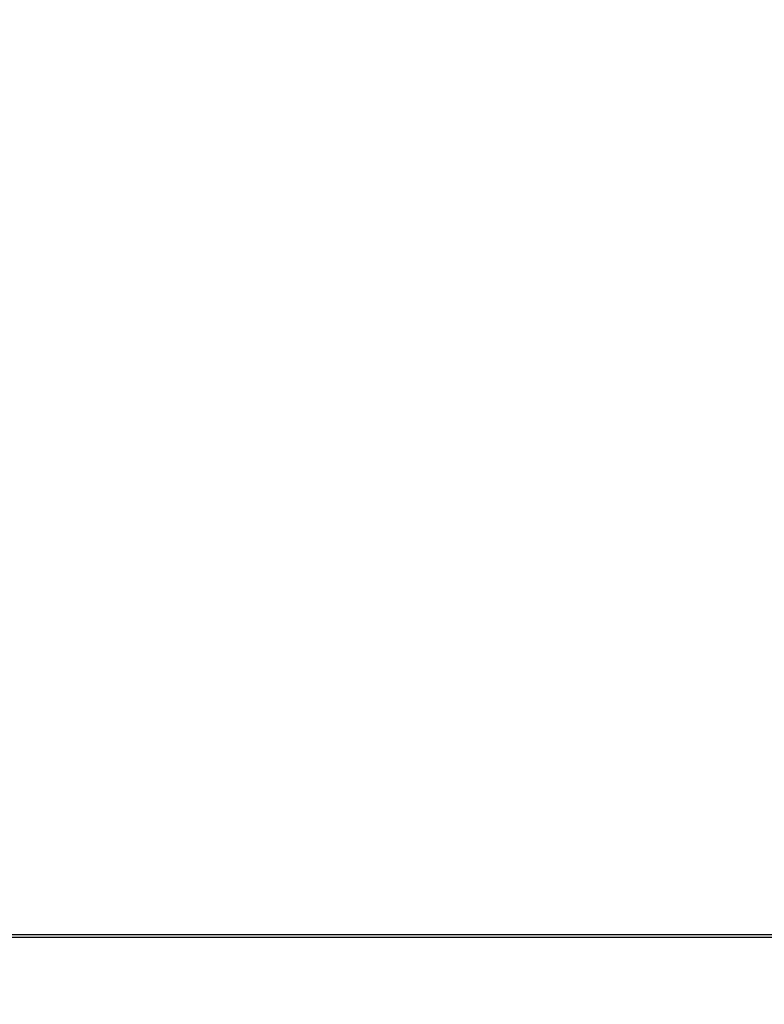
# Model space of a CAD drawing. Units: millimetres. Extents: x 657 to 1344, y 630 to 1422.
# Drawn here: x 1119 to 1122, y 1168 to 1172 of the extents above; entities that cross this region are included whole.
import ezdxf

# ---------------------------------------------------------------- set-up
doc = ezdxf.new("R2010")
doc.units = ezdxf.units.MM
doc.header["$LTSCALE"] = 100
doc.styles.add('SLDTEXTSTYLE0', font='TXT', dxfattribs={"width": 0.75})
doc.dimstyles.new('SLDDIMSTYLE1', dxfattribs={"dimtxt": 15.875, "dimasz": 8, "dimexe": 0, "dimexo": 0.0625, "dimgap": 3.96875, "dimtad": 2, "dimdec": 0, "dimrnd": 1e-09, "dimzin": 12, "dimdsep": 46, "dimtxsty": 'SLDTEXTSTYLE0', "dimblk1": 'DOT', "dimblk2": 'DOT', "dimsah": 1, "dimcen": 0.09, "dimse1": 1, "dimse2": 1, "dimadec": 0, "dimazin": 3, "dimtfac": 1, "dimtdec": 0, "dimtofl": 0, "dimtmove": 0, "dimatfit": 3, "dimldrblk": 'DOT', "dimfxl": 0, "dimfrac": 2, "dimtolj": 1, "dimtzin": 12, "dimarcsym": 0})

# ---------------------------------------------------------------- blocks, each defined once
blk = doc.blocks.new('_Dot')
at = {"color": 0, "linetype": 'ByBlock', "lineweight": -2}
blk.add_line((-0.5, 0), (-1, 0), dxfattribs=at)
at = {"color": 0, "linetype": 'ByBlock', "const_width": 0.5}
blk.add_lwpolyline([(-0.25, 0, 1), (0.25, 0, 1)], format="xyb", close=True, dxfattribs=at)
blk = doc.blocks.new('_D_10')
at = {"color": 7, "linetype": 'Continuous', "lineweight": 0}
blk.add_line((1144.3713, 1400.9351), (844.5591, 1400.9351), dxfattribs=at)
at = {"color": 7, "linetype": 'Continuous', "lineweight": 18, "xscale": 8, "yscale": 8, "rotation": 180.0000000000004}
blk.add_blockref('_Dot', (844.5591, 1400.9351, 3.5837), dxfattribs=at)
at = {"color": 7, "linetype": 'Continuous', "lineweight": 18, "xscale": 8, "yscale": 8}
blk.add_blockref('_Dot', (1144.3713, 1400.9351, 3.5837), dxfattribs=at)
at = {"color": 7, "linetype": 'Continuous', "lineweight": 18, "insert": (976.8704, 1421.3991), "char_height": 15.875, "attachment_point": 1, "style": 'SLDTEXTSTYLE0'}
blk.add_mtext('300', dxfattribs=at)

msp = doc.modelspace()

# ---------------------------------------------------------------- linework, layer by layer
at = {"color": 7, "linetype": 'Continuous', "lineweight": 25}
for p, q in [((1085.0739, 1167.8517), (1125.5687, 1167.8517)), ((1120.0034, 1167.8617), (1117.4456, 1167.8617)), ((1125.4378, 1167.8617), (1120.0034, 1167.8617))]:
    msp.add_line(p, q, dxfattribs=at)

# ---------------------------------------------------------------- dimensions: what is measured, and where the dimension line sits
at = {"color": 7, "linetype": 'Continuous', "lineweight": 18}
dim = msp.add_linear_dim(base=(844.5591, 1400.9351), p1=(1144.3713, 1110.8427), p2=(844.5591, 1130.3015), dimstyle='SLDDIMSTYLE1', dxfattribs=at)
dim.commit()
dim.dimension.update_dxf_attribs({"geometry": '_D_10', "text_midpoint": (994.4652, 1400.9351), "dimtype": 160})

doc.saveas('drawing.dxf')
